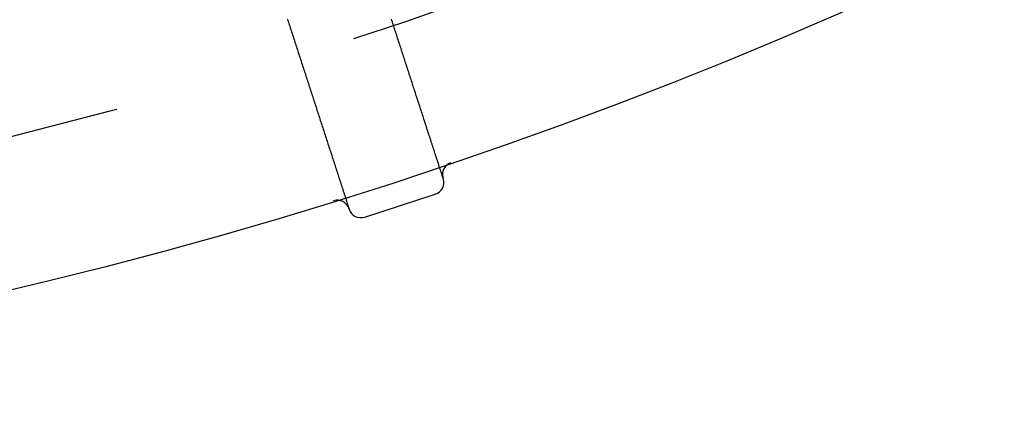
# Model space of a CAD drawing. Extents: x -49 to 49, y -149 to 61.
# Drawn here: x 11 to 21, y -149 to -145 of the extents above; entities that cross this region are included whole.
import ezdxf

# ---------------------------------------------------------------- set-up
doc = ezdxf.new("R2010")
doc.units = 0
doc.header["$LTSCALE"] = 20
doc.linetypes.add('VERDECKT', pattern=[0.375, 0.25, -0.125])
doc.layers.get('0').update_dxf_attribs({"linetype": 'CONTINUOUS'})
doc.layers.add('STEMPEL', color=3, linetype='CONTINUOUS')

# ---------------------------------------------------------------- blocks, each defined once
blk = doc.blocks.new('A$C05B8B0B6')
at = {"color": 3, "linetype": 'CONTINUOUS'}
for p, q in [((15.654759, -46.562361), (15.655988, -46.566143)), ((14.862441, -46.955415), (15.575733, -46.723652)), ((14.704932, -46.87516), (14.703703, -46.871378))]:
    blk.add_line(p, q, dxfattribs=at)
at = {"color": 1}
for points in [[(15.6548, -46.5624, 0), (15.6499, -46.5475, 0), (15.6451, -46.5326, 0), (15.6402, -46.5177, 0), (15.6354, -46.5028, 0), (15.6306, -46.4879, 0), (15.6257, -46.473, 0), (15.6209, -46.4581, 0), (15.616, -46.4432, 0), (15.6112, -46.4283, 0), (15.6064, -46.4134, 0), (15.6015, -46.3985, 0), (15.5967, -46.3836, 0), (15.5919, -46.3688, 0), (15.587, -46.3539, 0), (15.5822, -46.339, 0), (15.5773, -46.3241, 0), (15.5725, -46.3092, 0), (15.5677, -46.2943, 0), (15.5628, -46.2794, 0), (15.558, -46.2645, 0), (15.5531, -46.2496, 0), (15.5483, -46.2347, 0), (15.5435, -46.2198, 0), (15.5386, -46.2049, 0), (15.5338, -46.19, 0), (15.5289, -46.1751, 0), (15.5241, -46.1603, 0), (15.5193, -46.1454, 0), (15.5144, -46.1305, 0), (15.5096, -46.1156, 0), (15.5048, -46.1007, 0), (15.4999, -46.0858, 0), (15.4951, -46.0709, 0), (15.4902, -46.056, 0), (15.4854, -46.0411, 0), (15.4806, -46.0262, 0), (15.4757, -46.0113, 0), (15.4709, -45.9964, 0), (15.466, -45.9815, 0), (15.4612, -45.9666, 0), (15.4564, -45.9518, 0), (15.4515, -45.9369, 0), (15.4467, -45.922, 0), (15.4418, -45.9071, 0), (15.437, -45.8922, 0), (15.4322, -45.8773, 0), (15.4273, -45.8624, 0), (15.4225, -45.8475, 0), (15.4177, -45.8326, 0), (15.4128, -45.8177, 0), (15.408, -45.8028, 0), (15.4031, -45.7879, 0), (15.3983, -45.773, 0), (15.3935, -45.7582, 0), (15.3886, -45.7433, 0), (15.3838, -45.7284, 0), (15.3789, -45.7135, 0), (15.3741, -45.6986, 0), (15.3693, -45.6837, 0), (15.3644, -45.6688, 0), (15.3596, -45.6539, 0), (15.3547, -45.639, 0), (15.3499, -45.6241, 0), (15.3451, -45.6092, 0), (15.3402, -45.5943, 0), (15.3354, -45.5794, 0), (15.3305, -45.5645, 0), (15.3257, -45.5497, 0), (15.3209, -45.5348, 0), (15.316, -45.5199, 0), (15.3112, -45.505, 0), (15.3064, -45.4901, 0), (15.3015, -45.4752, 0), (15.2967, -45.4603, 0), (15.2918, -45.4454, 0), (15.287, -45.4305, 0), (15.2822, -45.4156, 0), (15.2773, -45.4007, 0), (15.2725, -45.3858, 0), (15.2676, -45.3709, 0), (15.2628, -45.356, 0), (15.258, -45.3412, 0), (15.2531, -45.3263, 0), (15.2483, -45.3114, 0), (15.2434, -45.2965, 0), (15.2386, -45.2816, 0), (15.2338, -45.2667, 0), (15.2289, -45.2518, 0), (15.2241, -45.2369, 0), (15.2193, -45.222, 0), (15.2144, -45.2071, 0), (15.2096, -45.1922, 0), (15.2047, -45.1773, 0), (15.1999, -45.1624, 0), (15.1951, -45.1475, 0), (15.1902, -45.1327, 0), (15.1854, -45.1178, 0), (15.1805, -45.1029, 0), (15.1757, -45.088, 0), (15.1709, -45.0731, 0), (15.166, -45.0582, 0), (15.1612, -45.0433, 0), (15.1563, -45.0284, 0), (15.1515, -45.0135, 0), (15.1467, -44.9986, 0), (15.1418, -44.9837, 0), (15.137, -44.9688, 0), (15.1322, -44.9539, 0)], [(14.0795, -44.9502, 0), (14.0843, -44.9651, 0), (14.0892, -44.98, 0), (14.094, -44.9949, 0), (14.0988, -45.0098, 0), (14.1037, -45.0247, 0), (14.1085, -45.0396, 0), (14.1133, -45.0545, 0), (14.1182, -45.0693, 0), (14.123, -45.0842, 0), (14.1279, -45.0991, 0), (14.1327, -45.114, 0), (14.1375, -45.1289, 0), (14.1424, -45.1438, 0), (14.1472, -45.1587, 0), (14.1521, -45.1736, 0), (14.1569, -45.1885, 0), (14.1617, -45.2034, 0), (14.1666, -45.2183, 0), (14.1714, -45.2332, 0), (14.1763, -45.2481, 0), (14.1811, -45.263, 0), (14.1859, -45.2778, 0), (14.1908, -45.2927, 0), (14.1956, -45.3076, 0), (14.2005, -45.3225, 0), (14.2053, -45.3374, 0), (14.2101, -45.3523, 0), (14.215, -45.3672, 0), (14.2198, -45.3821, 0), (14.2246, -45.397, 0), (14.2295, -45.4119, 0), (14.2343, -45.4268, 0), (14.2392, -45.4417, 0), (14.244, -45.4566, 0), (14.2488, -45.4715, 0), (14.2537, -45.4863, 0), (14.2585, -45.5012, 0), (14.2634, -45.5161, 0), (14.2682, -45.531, 0), (14.273, -45.5459, 0), (14.2779, -45.5608, 0), (14.2827, -45.5757, 0), (14.2876, -45.5906, 0), (14.2924, -45.6055, 0), (14.2972, -45.6204, 0), (14.3021, -45.6353, 0), (14.3069, -45.6502, 0), (14.3117, -45.6651, 0), (14.3166, -45.68, 0), (14.3214, -45.6948, 0), (14.3263, -45.7097, 0), (14.3311, -45.7246, 0), (14.3359, -45.7395, 0), (14.3408, -45.7544, 0), (14.3456, -45.7693, 0), (14.3505, -45.7842, 0), (14.3553, -45.7991, 0), (14.3601, -45.814, 0), (14.365, -45.8289, 0), (14.3698, -45.8438, 0), (14.3747, -45.8587, 0), (14.3795, -45.8736, 0), (14.3843, -45.8885, 0), (14.3892, -45.9033, 0), (14.394, -45.9182, 0), (14.3988, -45.9331, 0), (14.4037, -45.948, 0), (14.4085, -45.9629, 0), (14.4134, -45.9778, 0), (14.4182, -45.9927, 0), (14.423, -46.0076, 0), (14.4279, -46.0225, 0), (14.4327, -46.0374, 0), (14.4376, -46.0523, 0), (14.4424, -46.0672, 0), (14.4472, -46.0821, 0), (14.4521, -46.097, 0), (14.4569, -46.1118, 0), (14.4618, -46.1267, 0), (14.4666, -46.1416, 0), (14.4714, -46.1565, 0), (14.4763, -46.1714, 0), (14.4811, -46.1863, 0), (14.4859, -46.2012, 0), (14.4908, -46.2161, 0), (14.4956, -46.231, 0), (14.5005, -46.2459, 0), (14.5053, -46.2608, 0), (14.5101, -46.2757, 0), (14.515, -46.2906, 0), (14.5198, -46.3055, 0), (14.5247, -46.3203, 0), (14.5295, -46.3352, 0), (14.5343, -46.3501, 0), (14.5392, -46.365, 0), (14.544, -46.3799, 0), (14.5489, -46.3948, 0), (14.5537, -46.4097, 0), (14.5585, -46.4246, 0), (14.5634, -46.4395, 0), (14.5682, -46.4544, 0), (14.5731, -46.4693, 0), (14.5779, -46.4842, 0), (14.5827, -46.4991, 0), (14.5876, -46.514, 0), (14.5924, -46.5288, 0), (14.5972, -46.5437, 0), (14.6021, -46.5586, 0), (14.6069, -46.5735, 0), (14.6118, -46.5884, 0), (14.6166, -46.6033, 0), (14.6214, -46.6182, 0), (14.6263, -46.6331, 0), (14.6311, -46.648, 0), (14.636, -46.6629, 0), (14.6408, -46.6778, 0), (14.6456, -46.6927, 0), (14.6505, -46.7076, 0), (14.6553, -46.7225, 0), (14.6602, -46.7373, 0), (14.665, -46.7522, 0), (14.6698, -46.7671, 0), (14.6747, -46.782, 0), (14.6795, -46.7969, 0), (14.6843, -46.8118, 0), (14.6892, -46.8267, 0), (14.694, -46.8416, 0), (14.6989, -46.8565, 0), (14.7037, -46.8714, 0)]]:
    blk.add_polyline3d(points, dxfattribs=at)
at = {"color": 3, "linetype": 'CONTINUOUS'}
blk.add_circle((0, 0), 49, dxfattribs=at)
at = {"color": 1, "linetype": 'VERDECKT'}
blk.add_arc((0, 0), 47.5, 270, 290, dxfattribs=at)
at = {"color": 3, "linetype": 'CONTINUOUS'}
for centre, start, end in [((15.773642, -46.523734), 108.7289736, 198), ((15.537106, -46.60477), 288, 18), ((14.584821, -46.910006), 18, 107.2710264), ((14.823814, -46.836533), 198, 288)]:
    blk.add_arc(centre, 0.125, start, end, dxfattribs=at)

msp = doc.modelspace()

# ---------------------------------------------------------------- block references
at = {"layer": 'STEMPEL'}
msp.add_blockref('A$C05B8B0B6', (0, -100), dxfattribs=at)

doc.saveas('drawing.dxf')
